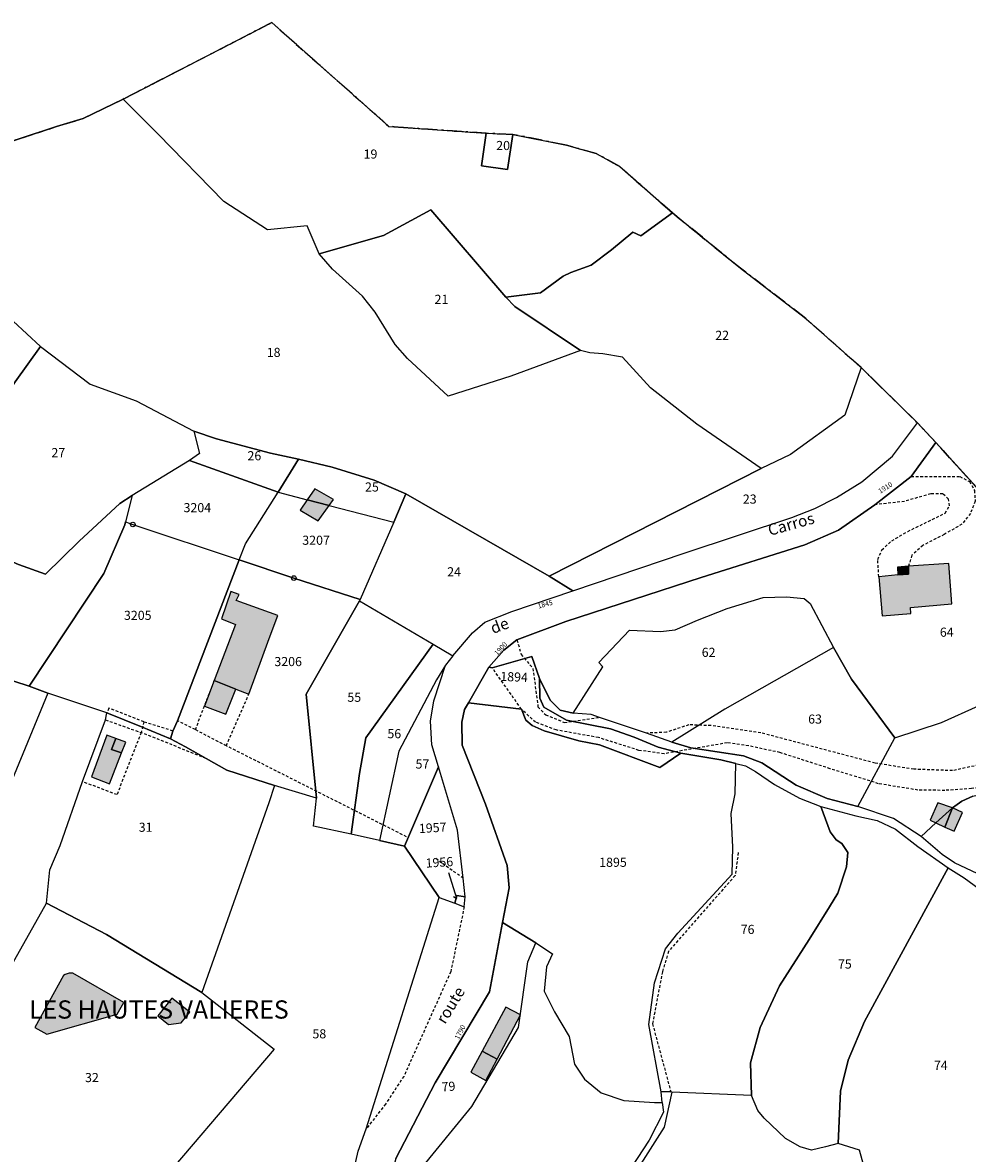
# Model space of a CAD drawing. Units: metres. Extents: x 1032396 to 1038363, y 6303134 to 6307818.
# Drawn here: x 1036167 to 1036374, y 6305998 to 6306247 of the extents above; entities that cross this region are included whole.
import ezdxf
from ezdxf.enums import TextEntityAlignment as Align

# ---------------------------------------------------------------- set-up
doc = ezdxf.new("R2010")
doc.units = ezdxf.units.M
for name, pattern in [('TOPO1', [1, 0.6, -0.4]), ('TOPO2', [2.4, 2, -0.4]), ('TOPO5', [5.4, 3, -1, 0.4, -1])]:
    doc.linetypes.add(name, pattern=pattern)
doc.layers.get('0').update_dxf_attribs({"color": 255, "linetype": 'CONTINUOUS'})
for name, color, linetype in [('ig_cad_bati_dur', 152, 'CONTINUOUS'), ('ig_cad_bati_dur_hach', 24, 'CONTINUOUS'), ('ig_cad_bati_leger', 215, 'CONTINUOUS'), ('ig_cad_bati_leger_hach', 243, 'CONTINUOUS'), ('ig_cad_borne', 230, 'CONTINUOUS'), ('ig_cad_detail_lineaire', 252, 'TOPO1'), ('ig_cad_fleche_de_rattachement', 3, 'CONTINUOUS'), ('ig_cad_hydro', 140, 'CONTINUOUS'), ('ig_cad_lieudit', 7, 'ByLayer'), ('ig_cad_lieudit_texte', 210, 'CONTINUOUS'), ('ig_cad_limcom', 1, 'TOPO5'), ('ig_cad_nom_voie', 8, 'CONTINUOUS'), ('ig_cad_numero_voie', 40, 'CONTINUOUS'), ('ig_cad_parcel', 3, 'CONTINUOUS'), ('ig_cad_parcel_num', 3, 'CONTINUOUS'), ('ig_cad_section', 20, 'TOPO2')]:
    doc.layers.add(name, color=color, linetype=linetype)
doc.styles.add('Times New Roman', font='times.ttf')

# ---------------------------------------------------------------- blocks, each defined once
blk = doc.blocks.new('BORNE')
at = {"linetype": 'Continuous'}
blk.add_circle((0, 0), 0.5, dxfattribs=at)

msp = doc.modelspace()

# ---------------------------------------------------------------- hatches: boundary and pattern name
at = {"layer": 'ig_cad_bati_dur_hach'}
for points in [[(1036233.9, 6306140.72), (1036234.84, 6306142.04), (1036230.74, 6306144.38), (1036229.08, 6306141.96)], [(1036229.08, 6306141.96), (1036227.51, 6306139.68), (1036231.48, 6306137.33), (1036233.9, 6306140.72)], [(1036361.08, 6306127.4), (1036361.06, 6306125.66), (1036358.73, 6306125.49), (1036354.56, 6306125.05), (1036355.27, 6306116.52), (1036361.63, 6306117.02), (1036361.51, 6306118.31), (1036370.61, 6306119.13), (1036369.95, 6306128)], [(1036220.74, 6306111.49), (1036222.58, 6306116.56), (1036213.47, 6306119.83), (1036214.09, 6306121.18), (1036212.31, 6306121.81), (1036210.26, 6306115.8), (1036213.34, 6306114.56), (1036208.67, 6306102.26), (1036213.41, 6306100.38), (1036216.23, 6306099.26)], [(1036188.32, 6306086.44), (1036186.1, 6306087.15), (1036187.04, 6306089.57), (1036185.06, 6306090.28), (1036181.7, 6306081.15), (1036185.68, 6306079.61)], [(1036367.05, 6306071.07), (1036370.76, 6306074.36), (1036367.52, 6306075.46), (1036365.85, 6306071.67)], [(1036370.76, 6306074.36), (1036367.05, 6306071.07), (1036369.07, 6306070.08)], [(1036187.31, 6306029.02), (1036188.81, 6306031.63), (1036177.62, 6306038.07), (1036177.19, 6306038.07), (1036176.81, 6306038.04), (1036176.33, 6306037.93), (1036175.91, 6306037.76), (1036175.52, 6306037.54), (1036169.26, 6306026.14), (1036171.88, 6306024.7)], [(1036203.26, 6306029.52), (1036199.32, 6306032.6), (1036196.24, 6306028.66), (1036198.6, 6306026.81), (1036201.41, 6306027.16)], [(1036275.89, 6306028.9), (1036272.7, 6306030.61), (1036267.5, 6306020.93), (1036270.78, 6306019.17)]]:
    msp.add_hatch(color=256, dxfattribs=at).paths.add_polyline_path(points)
at = {"layer": 'ig_cad_bati_leger_hach'}
for points in [[(1036361.08, 6306127.4), (1036358.66, 6306127.19), (1036358.73, 6306125.49), (1036361.06, 6306125.66)], [(1036213.41, 6306100.38), (1036208.67, 6306102.26), (1036206.55, 6306096.65), (1036211.23, 6306094.89)], [(1036187.04, 6306089.57), (1036186.1, 6306087.15), (1036188.32, 6306086.44), (1036189.25, 6306088.79)], [(1036370.76, 6306074.36), (1036369.07, 6306070.08), (1036371.1, 6306069.2), (1036372.97, 6306073.32)], [(1036270.78, 6306019.17), (1036267.5, 6306020.93), (1036265.01, 6306016.29), (1036268.29, 6306014.53)]]:
    msp.add_hatch(color=256, dxfattribs=at).paths.add_polyline_path(points)

# ---------------------------------------------------------------- linework, layer by layer
at = {"layer": 'ig_cad_bati_dur'}
for points in [[(1036233.9, 6306140.72), (1036234.84, 6306142.04), (1036230.74, 6306144.38), (1036229.08, 6306141.96)], [(1036229.08, 6306141.96), (1036227.51, 6306139.68), (1036231.48, 6306137.33), (1036233.9, 6306140.72)], [(1036361.08, 6306127.4), (1036361.06, 6306125.66), (1036358.73, 6306125.49), (1036354.56, 6306125.05), (1036355.27, 6306116.52), (1036361.63, 6306117.02), (1036361.51, 6306118.31), (1036370.61, 6306119.13), (1036369.95, 6306128)], [(1036220.74, 6306111.49), (1036222.58, 6306116.56), (1036213.47, 6306119.83), (1036214.09, 6306121.18), (1036212.31, 6306121.81), (1036210.26, 6306115.8), (1036213.34, 6306114.56), (1036208.67, 6306102.26), (1036213.41, 6306100.38), (1036216.23, 6306099.26)], [(1036188.32, 6306086.44), (1036186.1, 6306087.15), (1036187.04, 6306089.57), (1036185.06, 6306090.28), (1036181.7, 6306081.15), (1036185.68, 6306079.61)], [(1036367.05, 6306071.07), (1036370.76, 6306074.36), (1036367.52, 6306075.46), (1036365.85, 6306071.67)], [(1036370.76, 6306074.36), (1036367.05, 6306071.07), (1036369.07, 6306070.08)], [(1036187.31, 6306029.02), (1036188.81, 6306031.63), (1036177.62, 6306038.07), (1036177.19, 6306038.07), (1036176.81, 6306038.04), (1036176.33, 6306037.93), (1036175.91, 6306037.76), (1036175.52, 6306037.54), (1036169.26, 6306026.14), (1036171.88, 6306024.7)], [(1036203.26, 6306029.52), (1036199.32, 6306032.6), (1036196.24, 6306028.66), (1036198.6, 6306026.81), (1036201.41, 6306027.16)], [(1036275.89, 6306028.9), (1036272.7, 6306030.61), (1036267.5, 6306020.93), (1036270.78, 6306019.17)]]:
    msp.add_lwpolyline(points, close=True, dxfattribs=at)
at = {"layer": 'ig_cad_bati_leger'}
for points in [[(1036361.08, 6306127.4), (1036358.66, 6306127.19), (1036358.73, 6306125.49), (1036361.06, 6306125.66)], [(1036213.41, 6306100.38), (1036208.67, 6306102.26), (1036206.55, 6306096.65), (1036211.23, 6306094.89)], [(1036187.04, 6306089.57), (1036186.1, 6306087.15), (1036188.32, 6306086.44), (1036189.25, 6306088.79)], [(1036370.76, 6306074.36), (1036369.07, 6306070.08), (1036371.1, 6306069.2), (1036372.97, 6306073.32)], [(1036270.78, 6306019.17), (1036267.5, 6306020.93), (1036265.01, 6306016.29), (1036268.29, 6306014.53)]]:
    msp.add_lwpolyline(points, close=True, dxfattribs=at)
at = {"layer": 'ig_cad_detail_lineaire'}
for points in [[(1036361.67, 6306147.06), (1036372.35, 6306147.09), (1036374.48, 6306145.95), (1036375.57, 6306144.01), (1036375.72, 6306141.65), (1036374.7, 6306138.95), (1036372.82, 6306136.62), (1036368.9, 6306134.36), (1036364.24, 6306131.95), (1036361.83, 6306129.82), (1036361.08, 6306127.4)], [(1036354.56, 6306125.05), (1036354.33, 6306128.89), (1036355.24, 6306130.95), (1036357.4, 6306132.97), (1036360.92, 6306135.03), (1036369.13, 6306139.04), (1036370.09, 6306140.65), (1036369.87, 6306142.13), (1036368.65, 6306143.27), (1036365.96, 6306143.26), (1036360.2, 6306141.61), (1036353.68, 6306140.87)], [(1036275.12, 6306111.2), (1036276.04, 6306108.02), (1036278.61, 6306104.95), (1036279.73, 6306096.52), (1036281.42, 6306094.78), (1036285.53, 6306093.09), (1036293.27, 6306094.21)], [(1036401.48, 6306076.41), (1036384.46, 6306080.25), (1036381.32, 6306079.56), (1036374.92, 6306078.56), (1036369.06, 6306078.17), (1036363.16, 6306078.24), (1036354.48, 6306079.65), (1036343.9, 6306082.93), (1036332.86, 6306086.48), (1036325.99, 6306087.95), (1036321.28, 6306088.62), (1036307.43, 6306086.22), (1036301.88, 6306086.96), (1036293.02, 6306089.77), (1036283.75, 6306091.43), (1036279.21, 6306093.13), (1036276.12, 6306095.98), (1036269.7, 6306105.08)], [(1036204.51, 6306091.51), (1036208.67, 6306102.26)], [(1036211.3, 6306088.01), (1036216.23, 6306099.26)], [(1036199.59, 6306091.21), (1036193.21, 6306093.21), (1036185.52, 6306096.21), (1036185.05, 6306095.23)], [(1036193.21, 6306093.21), (1036192.6, 6306090.87), (1036187.3, 6306077.24), (1036179.73, 6306080.09)], [(1036184.77, 6306093.65), (1036192.6, 6306090.87)], [(1036204.51, 6306091.51), (1036200.56, 6306093.46)], [(1036206.87, 6306085.18), (1036192.6, 6306090.87)], [(1036204.51, 6306091.51), (1036210.97, 6306088.17)], [(1036421.53, 6306075.58), (1036421.27, 6306074.94), (1036419.45, 6306075.47), (1036420.34, 6306080.37), (1036417.33, 6306081.92), (1036414.95, 6306079.48), (1036411.8, 6306078.94), (1036404.18, 6306080.06), (1036389.21, 6306083.43), (1036381.55, 6306084.32), (1036377.46, 6306083.94), (1036370.75, 6306082.52), (1036362.23, 6306082.82), (1036353.73, 6306084.16), (1036328.66, 6306090.82), (1036317.72, 6306092.39), (1036312.82, 6306092.56), (1036307.93, 6306090.92), (1036303.57, 6306090.74)], [(1036210.97, 6306088.17), (1036251.28, 6306067.83)], [(1036263.34, 6306058.89), (1036258.6, 6306062.23), (1036257.15, 6306063.34)], [(1036323.72, 6306064.51), (1036323, 6306059.47), (1036308.38, 6306042.84), (1036307.04, 6306038.38), (1036304.89, 6306026.92), (1036308.89, 6306011.97)], [(1036263.53, 6306052.61), (1036260.58, 6306038.35), (1036258.49, 6306033.73), (1036250.27, 6306015.4), (1036246.28, 6306009.33), (1036242.03, 6306003.91)]]:
    msp.add_lwpolyline(points, dxfattribs=at)
at = {"layer": 'ig_cad_fleche_de_rattachement'}
msp.add_lwpolyline([(1036261.16, 6306054.86), (1036261.91, 6306054.47), (1036260.15, 6306060.06)], dxfattribs=at)
at = {"layer": 'ig_cad_hydro'}
msp.add_lwpolyline([(1036378.76, 6306058.72), (1036371.21, 6306062.26), (1036368.47, 6306064.09), (1036363.83, 6306068.02), (1036357.8, 6306072.04), (1036349.96, 6306074.65), (1036343.2, 6306076.42), (1036336.39, 6306079.32), (1036328.88, 6306084.25), (1036324.89, 6306085.78), (1036313.27, 6306087.53), (1036309.12, 6306088.78), (1036303.57, 6306090.74), (1036293.27, 6306094.21), (1036291.41, 6306094.86), (1036287.43, 6306095.13), (1036284.61, 6306095.8), (1036282.44, 6306097.96), (1036280.05, 6306102.73), (1036280.12, 6306098.42), (1036281.02, 6306096.44), (1036286.02, 6306093.61), (1036295.62, 6306091.67), (1036300.82, 6306089.86), (1036306.14, 6306087.66), (1036311.13, 6306086.36), (1036319.91, 6306084.87), (1036323.15, 6306084.1), (1036325.31, 6306083.57), (1036327.52, 6306082.29), (1036331.65, 6306079.45), (1036337.12, 6306076.5), (1036341.82, 6306074.66), (1036349.53, 6306072.56), (1036354.2, 6306071.54), (1036358.22, 6306069.69), (1036363.16, 6306065.83), (1036369.81, 6306061.18), (1036373.31, 6306059), (1036377.73, 6306055.76)], dxfattribs=at)
at = {"layer": 'ig_cad_lieudit'}
for points in [[(1036156.44, 6306218.13), (1036174.03, 6306223.87), (1036179.9, 6306225.69), (1036188.66, 6306229.9), (1036221.27, 6306246.7), (1036247, 6306223.93), (1036268.34, 6306222.41), (1036274.23, 6306222.17), (1036285.96, 6306219.82), (1036292.5, 6306217.99), (1036297.72, 6306215.09), (1036309.26, 6306204.92), (1036324.2, 6306192.77), (1036338.21, 6306182.04), (1036350.66, 6306171.01), (1036363.04, 6306158.86), (1036367.08, 6306154.54), (1036361.67, 6306147.06), (1036353.68, 6306140.87), (1036345.72, 6306135.32), (1036338.32, 6306132.11), (1036315.57, 6306124.94), (1036285.88, 6306115.23), (1036275.12, 6306111.2), (1036272.23, 6306108.96), (1036268.97, 6306105.19), (1036264.51, 6306097.37), (1036263.63, 6306095.95), (1036262.98, 6306093.14), (1036263.12, 6306088.11), (1036268.19, 6306075.13), (1036272.97, 6306061.69), (1036273.43, 6306056.78), (1036271.97, 6306049.16), (1036269.12, 6306033.96), (1036257.16, 6306013.95), (1036248.5, 6305997.35)], [(1036248.5, 6305997.35), (1036257.16, 6306013.95), (1036269.12, 6306033.96), (1036271.97, 6306049.16), (1036273.43, 6306056.78), (1036272.97, 6306061.69), (1036268.19, 6306075.13), (1036263.12, 6306088.11), (1036262.98, 6306093.14), (1036263.63, 6306095.95), (1036264.51, 6306097.37), (1036268.97, 6306105.19), (1036272.23, 6306108.96), (1036275.12, 6306111.2), (1036285.88, 6306115.23), (1036315.57, 6306124.94), (1036338.32, 6306132.11), (1036345.72, 6306135.32), (1036353.68, 6306140.87), (1036361.67, 6306147.06), (1036367.08, 6306154.54), (1036377.44, 6306143.1)]]:
    msp.add_lwpolyline(points, dxfattribs=at)
at = {"layer": 'ig_cad_limcom'}
msp.add_lwpolyline([(1036377.44, 6306143.1), (1036367.08, 6306154.54), (1036363.04, 6306158.86), (1036350.66, 6306171.01), (1036338.21, 6306182.04), (1036324.2, 6306192.77), (1036309.26, 6306204.92), (1036297.72, 6306215.09), (1036292.5, 6306217.99), (1036285.96, 6306219.82), (1036274.23, 6306222.17), (1036268.34, 6306222.41), (1036247, 6306223.93), (1036221.27, 6306246.7), (1036188.66, 6306229.9), (1036179.9, 6306225.69), (1036174.03, 6306223.87), (1036156.44, 6306218.13)], dxfattribs=at)
msp.add_lwpolyline([(1036377.44, 6306143.1), (1036367.08, 6306154.54), (1036363.04, 6306158.86), (1036350.66, 6306171.01), (1036338.21, 6306182.04), (1036324.2, 6306192.77), (1036309.26, 6306204.92), (1036297.72, 6306215.09), (1036292.5, 6306217.99), (1036285.96, 6306219.82), (1036274.23, 6306222.17), (1036268.34, 6306222.41), (1036247, 6306223.93), (1036221.27, 6306246.7), (1036188.66, 6306229.9), (1036179.9, 6306225.69), (1036174.03, 6306223.87), (1036156.44, 6306218.13)], dxfattribs=at)
msp.add_lwpolyline([(1036377.44, 6306143.1), (1036367.08, 6306154.54), (1036363.04, 6306158.86), (1036350.66, 6306171.01), (1036338.21, 6306182.04), (1036324.2, 6306192.77), (1036309.26, 6306204.92), (1036297.72, 6306215.09), (1036292.5, 6306217.99), (1036285.96, 6306219.82), (1036274.23, 6306222.17), (1036268.34, 6306222.41), (1036247, 6306223.93), (1036221.27, 6306246.7), (1036188.66, 6306229.9), (1036179.9, 6306225.69), (1036174.03, 6306223.87), (1036156.44, 6306218.13)], dxfattribs=at)
msp.add_lwpolyline([(1036377.44, 6306143.1), (1036367.08, 6306154.54), (1036363.04, 6306158.86), (1036350.66, 6306171.01), (1036338.21, 6306182.04), (1036324.2, 6306192.77), (1036309.26, 6306204.92), (1036297.72, 6306215.09), (1036292.5, 6306217.99), (1036285.96, 6306219.82), (1036274.23, 6306222.17), (1036268.34, 6306222.41), (1036247, 6306223.93), (1036221.27, 6306246.7), (1036188.66, 6306229.9), (1036179.9, 6306225.69), (1036174.03, 6306223.87), (1036156.44, 6306218.13)], dxfattribs=at)
msp.add_lwpolyline([(1036377.44, 6306143.1), (1036367.08, 6306154.54), (1036363.04, 6306158.86), (1036350.66, 6306171.01), (1036338.21, 6306182.04), (1036324.2, 6306192.77), (1036309.26, 6306204.92), (1036297.72, 6306215.09), (1036292.5, 6306217.99), (1036285.96, 6306219.82), (1036274.23, 6306222.17), (1036268.34, 6306222.41), (1036247, 6306223.93), (1036221.27, 6306246.7), (1036188.66, 6306229.9), (1036179.9, 6306225.69), (1036174.03, 6306223.87), (1036156.44, 6306218.13)], dxfattribs=at)
msp.add_lwpolyline([(1036377.44, 6306143.1), (1036367.08, 6306154.54), (1036363.04, 6306158.86), (1036350.66, 6306171.01), (1036338.21, 6306182.04), (1036324.2, 6306192.77), (1036309.26, 6306204.92), (1036297.72, 6306215.09), (1036292.5, 6306217.99), (1036285.96, 6306219.82), (1036274.23, 6306222.17), (1036268.34, 6306222.41), (1036247, 6306223.93), (1036221.27, 6306246.7), (1036188.66, 6306229.9), (1036179.9, 6306225.69), (1036174.03, 6306223.87), (1036156.44, 6306218.13)], dxfattribs=at)
msp.add_lwpolyline([(1036377.44, 6306143.1), (1036367.08, 6306154.54), (1036363.04, 6306158.86), (1036350.66, 6306171.01), (1036338.21, 6306182.04), (1036324.2, 6306192.77), (1036309.26, 6306204.92), (1036297.72, 6306215.09), (1036292.5, 6306217.99), (1036285.96, 6306219.82), (1036274.23, 6306222.17), (1036268.34, 6306222.41), (1036247, 6306223.93), (1036221.27, 6306246.7), (1036188.66, 6306229.9), (1036179.9, 6306225.69), (1036174.03, 6306223.87), (1036156.44, 6306218.13)], dxfattribs=at)
msp.add_lwpolyline([(1036377.44, 6306143.1), (1036367.08, 6306154.54), (1036363.04, 6306158.86), (1036350.66, 6306171.01), (1036338.21, 6306182.04), (1036324.2, 6306192.77), (1036309.26, 6306204.92), (1036297.72, 6306215.09), (1036292.5, 6306217.99), (1036285.96, 6306219.82), (1036274.23, 6306222.17), (1036268.34, 6306222.41), (1036247, 6306223.93), (1036221.27, 6306246.7), (1036188.66, 6306229.9), (1036179.9, 6306225.69), (1036174.03, 6306223.87), (1036156.44, 6306218.13)], dxfattribs=at)
msp.add_lwpolyline([(1036377.44, 6306143.1), (1036367.08, 6306154.54), (1036363.04, 6306158.86), (1036350.66, 6306171.01), (1036338.21, 6306182.04), (1036324.2, 6306192.77), (1036309.26, 6306204.92), (1036297.72, 6306215.09), (1036292.5, 6306217.99), (1036285.96, 6306219.82), (1036274.23, 6306222.17), (1036268.34, 6306222.41), (1036247, 6306223.93), (1036221.27, 6306246.7), (1036188.66, 6306229.9), (1036179.9, 6306225.69), (1036174.03, 6306223.87), (1036156.44, 6306218.13)], dxfattribs=at)
msp.add_lwpolyline([(1036377.44, 6306143.1), (1036367.08, 6306154.54), (1036363.04, 6306158.86), (1036350.66, 6306171.01), (1036338.21, 6306182.04), (1036324.2, 6306192.77), (1036309.26, 6306204.92), (1036297.72, 6306215.09), (1036292.5, 6306217.99), (1036285.96, 6306219.82), (1036274.23, 6306222.17), (1036268.34, 6306222.41), (1036247, 6306223.93), (1036221.27, 6306246.7), (1036188.66, 6306229.9), (1036179.9, 6306225.69), (1036174.03, 6306223.87), (1036156.44, 6306218.13)], dxfattribs=at)
msp.add_lwpolyline([(1036377.44, 6306143.1), (1036367.08, 6306154.54), (1036363.04, 6306158.86), (1036350.66, 6306171.01), (1036338.21, 6306182.04), (1036324.2, 6306192.77), (1036309.26, 6306204.92), (1036297.72, 6306215.09), (1036292.5, 6306217.99), (1036285.96, 6306219.82), (1036274.23, 6306222.17), (1036268.34, 6306222.41), (1036247, 6306223.93), (1036221.27, 6306246.7), (1036188.66, 6306229.9), (1036179.9, 6306225.69), (1036174.03, 6306223.87), (1036156.44, 6306218.13)], dxfattribs=at)
msp.add_lwpolyline([(1036377.44, 6306143.1), (1036367.08, 6306154.54), (1036363.04, 6306158.86), (1036350.66, 6306171.01), (1036338.21, 6306182.04), (1036324.2, 6306192.77), (1036309.26, 6306204.92), (1036297.72, 6306215.09), (1036292.5, 6306217.99), (1036285.96, 6306219.82), (1036274.23, 6306222.17), (1036268.34, 6306222.41), (1036247, 6306223.93), (1036221.27, 6306246.7), (1036188.66, 6306229.9), (1036179.9, 6306225.69), (1036174.03, 6306223.87), (1036156.44, 6306218.13)], dxfattribs=at)
msp.add_lwpolyline([(1036377.44, 6306143.1), (1036367.08, 6306154.54), (1036363.04, 6306158.86), (1036350.66, 6306171.01), (1036338.21, 6306182.04), (1036324.2, 6306192.77), (1036309.26, 6306204.92), (1036297.72, 6306215.09), (1036292.5, 6306217.99), (1036285.96, 6306219.82), (1036274.23, 6306222.17), (1036268.34, 6306222.41), (1036247, 6306223.93), (1036221.27, 6306246.7), (1036188.66, 6306229.9), (1036179.9, 6306225.69), (1036174.03, 6306223.87), (1036156.44, 6306218.13)], dxfattribs=at)
msp.add_lwpolyline([(1036377.44, 6306143.1), (1036367.08, 6306154.54), (1036363.04, 6306158.86), (1036350.66, 6306171.01), (1036338.21, 6306182.04), (1036324.2, 6306192.77), (1036309.26, 6306204.92), (1036297.72, 6306215.09), (1036292.5, 6306217.99), (1036285.96, 6306219.82), (1036274.23, 6306222.17), (1036268.34, 6306222.41), (1036247, 6306223.93), (1036221.27, 6306246.7), (1036188.66, 6306229.9), (1036179.9, 6306225.69), (1036174.03, 6306223.87), (1036156.44, 6306218.13)], dxfattribs=at)
msp.add_lwpolyline([(1036377.44, 6306143.1), (1036367.08, 6306154.54), (1036363.04, 6306158.86), (1036350.66, 6306171.01), (1036338.21, 6306182.04), (1036324.2, 6306192.77), (1036309.26, 6306204.92), (1036297.72, 6306215.09), (1036292.5, 6306217.99), (1036285.96, 6306219.82), (1036274.23, 6306222.17), (1036268.34, 6306222.41), (1036247, 6306223.93), (1036221.27, 6306246.7), (1036188.66, 6306229.9), (1036179.9, 6306225.69), (1036174.03, 6306223.87), (1036156.44, 6306218.13)], dxfattribs=at)
msp.add_lwpolyline([(1036377.44, 6306143.1), (1036367.08, 6306154.54), (1036363.04, 6306158.86), (1036350.66, 6306171.01), (1036338.21, 6306182.04), (1036324.2, 6306192.77), (1036309.26, 6306204.92), (1036297.72, 6306215.09), (1036292.5, 6306217.99), (1036285.96, 6306219.82), (1036274.23, 6306222.17), (1036268.34, 6306222.41), (1036247, 6306223.93), (1036221.27, 6306246.7), (1036188.66, 6306229.9), (1036179.9, 6306225.69), (1036174.03, 6306223.87), (1036156.44, 6306218.13)], dxfattribs=at)
msp.add_lwpolyline([(1036377.44, 6306143.1), (1036367.08, 6306154.54), (1036363.04, 6306158.86), (1036350.66, 6306171.01), (1036338.21, 6306182.04), (1036324.2, 6306192.77), (1036309.26, 6306204.92), (1036297.72, 6306215.09), (1036292.5, 6306217.99), (1036285.96, 6306219.82), (1036274.23, 6306222.17), (1036268.34, 6306222.41), (1036247, 6306223.93), (1036221.27, 6306246.7), (1036188.66, 6306229.9), (1036179.9, 6306225.69), (1036174.03, 6306223.87), (1036156.44, 6306218.13)], dxfattribs=at)
at = {"layer": 'ig_cad_parcel'}
for points in [[(1036231.69, 6306195.97), (1036229.04, 6306202.08), (1036220.37, 6306201.18), (1036210.78, 6306207.46), (1036196.37, 6306222.22), (1036188.66, 6306229.9), (1036221.27, 6306246.7), (1036247, 6306223.93), (1036268.34, 6306222.41), (1036267.33, 6306215.29), (1036273.02, 6306214.49), (1036274.23, 6306222.17), (1036285.96, 6306219.82), (1036292.5, 6306217.99), (1036297.72, 6306215.09), (1036309.26, 6306204.92), (1036302.28, 6306199.91), (1036300.55, 6306200.72), (1036295.89, 6306196.85), (1036291.4, 6306193.48), (1036286.93, 6306191.86), (1036285.26, 6306191.08), (1036280.29, 6306187.42), (1036272.68, 6306186.43), (1036256.21, 6306205.57), (1036245.82, 6306199.98)], [(1036274.23, 6306222.17), (1036273.02, 6306214.49), (1036267.33, 6306215.29), (1036268.34, 6306222.41)], [(1036289.1, 6306174.71), (1036273.78, 6306169.13), (1036259.98, 6306164.67), (1036251.12, 6306173.01), (1036248.34, 6306176.06), (1036243.96, 6306183.15), (1036241.21, 6306186.67), (1036234.61, 6306192.61), (1036231.69, 6306195.97), (1036245.82, 6306199.98), (1036256.21, 6306205.57), (1036272.68, 6306186.43), (1036274.68, 6306184.4)], [(1036328.71, 6306148.86), (1036314.6, 6306158.57), (1036304.46, 6306166.53), (1036298.32, 6306173.26), (1036293.96, 6306174.03), (1036291.11, 6306174.25), (1036289.1, 6306174.71), (1036274.68, 6306184.4), (1036272.68, 6306186.43), (1036280.29, 6306187.42), (1036285.26, 6306191.08), (1036286.93, 6306191.86), (1036291.4, 6306193.48), (1036295.89, 6306196.85), (1036300.55, 6306200.72), (1036302.28, 6306199.91), (1036309.26, 6306204.92), (1036324.2, 6306192.77), (1036338.21, 6306182.04), (1036350.66, 6306171.01), (1036347.13, 6306160.53), (1036335.2, 6306151.91)], [(1036147.21, 6306195.86), (1036164.5, 6306181.15), (1036170.49, 6306175.61), (1036164.94, 6306167.84), (1036156.2, 6306155.04), (1036137.7, 6306133.99), (1036119.66, 6306135.85), (1036107.35, 6306140.19), (1036099, 6306145.84), (1036104.18, 6306160.41), (1036105.49, 6306166.91), (1036108.68, 6306166.33), (1036111.1, 6306169.72), (1036125.43, 6306183.98), (1036133.3, 6306191.71), (1036140.82, 6306191.98), (1036146.75, 6306195.75)], [(1036204.16, 6306157), (1036205.42, 6306152.12), (1036203.24, 6306150.56), (1036190.63, 6306142.88), (1036187.96, 6306141.14), (1036178.97, 6306132.87), (1036171.61, 6306125.66), (1036165.64, 6306127.76), (1036158.71, 6306130.74), (1036150.87, 6306132.17), (1036137.7, 6306133.99), (1036156.2, 6306155.04), (1036164.94, 6306167.84), (1036170.49, 6306175.61), (1036181.38, 6306167.33), (1036191.53, 6306163.66)], [(1036328.71, 6306148.86), (1036282.19, 6306125.16), (1036287.35, 6306122), (1036311.81, 6306130.27), (1036335.5, 6306138.09), (1036340.52, 6306140.05), (1036345.24, 6306142.46), (1036350.8, 6306145.89), (1036357.56, 6306151.57), (1036363.04, 6306158.86), (1036350.66, 6306171.01), (1036347.13, 6306160.53), (1036335.2, 6306151.91)], [(1036227.17, 6306150.87), (1036220.99, 6306152.21), (1036209.15, 6306155.36), (1036204.16, 6306157), (1036205.42, 6306152.12), (1036203.24, 6306150.56), (1036222.67, 6306143.6)], [(1036190.63, 6306142.88), (1036189.17, 6306137.13), (1036190.79, 6306136.53), (1036214.14, 6306128.77), (1036215.48, 6306132.26), (1036222.67, 6306143.6), (1036203.24, 6306150.56)], [(1036250.75, 6306143.29), (1036243.73, 6306146.29), (1036234.54, 6306149.11), (1036227.17, 6306150.87), (1036222.67, 6306143.6), (1036229.08, 6306141.96), (1036233.9, 6306140.72), (1036248.1, 6306137.08)], [(1036168.03, 6306101.08), (1036158.08, 6306104.26), (1036149.29, 6306106.24), (1036136.82, 6306109.28), (1036150.87, 6306132.17), (1036158.71, 6306130.74), (1036165.64, 6306127.76), (1036171.61, 6306125.66), (1036178.97, 6306132.87), (1036187.96, 6306141.14), (1036190.63, 6306142.88), (1036189.17, 6306137.13), (1036189, 6306136.45), (1036184.44, 6306125.75)], [(1036214.14, 6306128.77), (1036215.48, 6306132.26), (1036222.67, 6306143.6), (1036229.08, 6306141.96), (1036233.9, 6306140.72), (1036248.1, 6306137.08), (1036240.69, 6306120.1), (1036226.13, 6306124.78)], [(1036282.19, 6306125.16), (1036250.75, 6306143.29), (1036248.1, 6306137.08), (1036240.69, 6306120.1), (1036240.56, 6306119.81), (1036256.71, 6306110.26), (1036261.03, 6306107.73), (1036265.34, 6306112.79), (1036268.06, 6306115.08), (1036273.97, 6306117.45), (1036287.35, 6306122)], [(1036199.04, 6306089.47), (1036192.65, 6306092.15), (1036185.05, 6306095.23), (1036172.13, 6306099.49), (1036168.03, 6306101.08), (1036184.44, 6306125.75), (1036189, 6306136.45), (1036189.17, 6306137.13), (1036190.79, 6306136.53), (1036214.14, 6306128.77), (1036200.56, 6306093.46), (1036199.59, 6306091.21)], [(1036231.14, 6306076.48), (1036221.86, 6306079.27), (1036211.4, 6306082.64), (1036202.33, 6306087.73), (1036199.04, 6306089.47), (1036199.59, 6306091.21), (1036200.56, 6306093.46), (1036214.14, 6306128.77), (1036226.13, 6306124.78), (1036240.69, 6306120.1), (1036240.56, 6306119.81), (1036228.83, 6306099.32)], [(1036287.43, 6306095.13), (1036293.99, 6306105.3), (1036293.1, 6306106.27), (1036299.85, 6306113.35), (1036306.62, 6306113.04), (1036309.86, 6306113.45), (1036314.73, 6306115.53), (1036321.24, 6306118.08), (1036329.18, 6306120.5), (1036334.29, 6306120.64), (1036338.16, 6306120.33), (1036339.48, 6306119.19), (1036344.6, 6306109.56), (1036320.78, 6306096), (1036309.12, 6306088.78), (1036303.57, 6306090.74), (1036293.27, 6306094.21), (1036291.41, 6306094.86)], [(1036238.71, 6306068.58), (1036230.45, 6306070.33), (1036231.14, 6306076.48), (1036228.83, 6306099.32), (1036240.56, 6306119.81), (1036256.71, 6306110.26), (1036241.94, 6306089.68), (1036240.57, 6306081.91)], [(1036244.94, 6306067.19), (1036238.71, 6306068.58), (1036240.57, 6306081.91), (1036241.94, 6306089.68), (1036256.71, 6306110.26), (1036261.03, 6306107.73), (1036259.4, 6306105.65), (1036257.42, 6306102.47), (1036249.21, 6306086.77)], [(1036358.1, 6306089.68), (1036348.54, 6306102.61), (1036344.6, 6306109.56), (1036320.78, 6306096), (1036309.12, 6306088.78), (1036313.27, 6306087.53), (1036324.89, 6306085.78), (1036328.88, 6306084.25), (1036336.39, 6306079.32), (1036343.2, 6306076.42), (1036349.96, 6306074.65)], [(1036244.94, 6306067.19), (1036250.46, 6306065.91), (1036257.88, 6306083.32), (1036256.42, 6306088.21), (1036256.1, 6306093.37), (1036256.85, 6306097.85), (1036259.4, 6306105.65), (1036257.42, 6306102.47), (1036249.21, 6306086.77)], [(1036280.05, 6306102.73), (1036278.39, 6306107.56), (1036269.7, 6306105.08), (1036268.97, 6306105.19), (1036264.51, 6306097.37), (1036276.12, 6306095.98), (1036277.09, 6306093.61), (1036278.46, 6306092.44), (1036281.11, 6306091.27), (1036288.69, 6306089.02), (1036293.21, 6306088.17), (1036306.5, 6306083.23), (1036311.13, 6306086.36), (1036306.14, 6306087.66), (1036300.82, 6306089.86), (1036295.62, 6306091.67), (1036286.02, 6306093.61), (1036281.02, 6306096.44), (1036280.12, 6306098.42)], [(1036172.13, 6306099.49), (1036160.16, 6306070.75), (1036162.56, 6306069.01), (1036159.13, 6306062.84), (1036158.45, 6306062.02), (1036152.66, 6306064.48), (1036140.77, 6306070.46), (1036158.08, 6306104.26), (1036168.03, 6306101.08)], [(1036152.48, 6306009.21), (1036157.42, 6306015.49), (1036162.13, 6306031.12), (1036164.22, 6306039.87), (1036171.82, 6306053.44), (1036172.53, 6306060.74), (1036174.8, 6306066.1), (1036179.73, 6306080.09), (1036184.77, 6306093.65), (1036185.05, 6306095.23), (1036172.13, 6306099.49), (1036160.16, 6306070.75), (1036162.56, 6306069.01), (1036159.13, 6306062.84), (1036158.45, 6306062.02), (1036155.28, 6306057.5), (1036154.23, 6306054.01), (1036153.3, 6306048.66), (1036147.14, 6306034.95), (1036142.3, 6306024.46), (1036136.99, 6306014.07), (1036137.73, 6306013.43), (1036145.01, 6306012.4)], [(1036271.97, 6306049.16), (1036279.26, 6306044.7), (1036282.94, 6306042.31), (1036281.6, 6306039.42), (1036281.1, 6306034.12), (1036283.38, 6306029.59), (1036286.59, 6306024.13), (1036287.78, 6306018.05), (1036289.98, 6306014.82), (1036293.59, 6306011.8), (1036298.6, 6306010.1), (1036305.33, 6306009.68), (1036306.99, 6306009.63), (1036306.81, 6306012.04), (1036304.09, 6306026.76), (1036305.29, 6306035.9), (1036307.75, 6306043.37), (1036310.41, 6306046.81), (1036322.38, 6306059.78), (1036322.54, 6306065.73), (1036322.18, 6306073.13), (1036323, 6306077.44), (1036323.15, 6306084.1), (1036319.91, 6306084.87), (1036311.13, 6306086.36), (1036306.5, 6306083.23), (1036293.21, 6306088.17), (1036288.69, 6306089.02), (1036281.11, 6306091.27), (1036278.46, 6306092.44), (1036277.09, 6306093.61), (1036276.12, 6306095.98), (1036264.51, 6306097.37), (1036263.63, 6306095.95), (1036262.98, 6306093.14), (1036263.12, 6306088.11), (1036268.19, 6306075.13), (1036272.97, 6306061.69), (1036273.43, 6306056.78)], [(1036221.86, 6306079.27), (1036220.67, 6306075.44), (1036205.92, 6306033.79), (1036184.97, 6306046.57), (1036171.82, 6306053.44), (1036172.53, 6306060.74), (1036174.8, 6306066.1), (1036179.73, 6306080.09), (1036184.77, 6306093.65), (1036185.05, 6306095.23), (1036192.65, 6306092.15), (1036199.04, 6306089.47), (1036202.33, 6306087.73), (1036211.4, 6306082.64)], [(1036250.46, 6306065.91), (1036258.05, 6306054.64), (1036261.44, 6306053.45), (1036261.89, 6306055.11), (1036263.75, 6306054.84), (1036263.34, 6306058.89), (1036262.03, 6306069.47), (1036257.88, 6306083.32)], [(1036341.82, 6306074.66), (1036343.9, 6306069.07), (1036345.21, 6306067.33), (1036346.42, 6306066.54), (1036347.79, 6306064.57), (1036347.45, 6306061.41), (1036345.59, 6306055.59), (1036343.76, 6306052.65), (1036339.3, 6306045.47), (1036332.73, 6306035.25), (1036328.48, 6306026.12), (1036326.42, 6306018.39), (1036326.62, 6306011.21), (1036309.13, 6306011.95), (1036308.65, 6306012), (1036306.81, 6306012.04), (1036304.09, 6306026.76), (1036305.29, 6306035.9), (1036307.75, 6306043.37), (1036310.41, 6306046.81), (1036322.38, 6306059.78), (1036322.54, 6306065.73), (1036322.18, 6306073.13), (1036323, 6306077.44), (1036323.15, 6306084.1), (1036325.31, 6306083.57), (1036327.52, 6306082.29), (1036331.65, 6306079.45), (1036337.12, 6306076.5)], [(1036400.23, 6306082.34), (1036389.03, 6306060.04), (1036386.15, 6306053.74), (1036378.76, 6306058.72), (1036371.21, 6306062.26), (1036368.47, 6306064.09), (1036363.83, 6306068.02), (1036367.05, 6306071.07), (1036370.76, 6306074.36), (1036372.78, 6306075.8), (1036375.2, 6306076.94), (1036378.62, 6306077.7), (1036389.44, 6306077.89), (1036389.21, 6306083.43)], [(1036172.2, 6305963.59), (1036177.7, 6305954.85), (1036193.96, 6305970.91), (1036215.73, 6305993.62), (1036217.59, 6305993.43), (1036230.64, 6305991.53), (1036238.27, 6305990.26), (1036240.24, 6305998.96), (1036242.03, 6306003.91), (1036258.05, 6306054.64), (1036250.46, 6306065.91), (1036244.94, 6306067.19), (1036238.71, 6306068.58), (1036230.45, 6306070.33), (1036231.14, 6306076.48), (1036221.86, 6306079.27), (1036220.67, 6306075.44), (1036205.92, 6306033.79), (1036221.79, 6306021.38), (1036191.75, 6305986.12)], [(1036369.81, 6306061.18), (1036351.44, 6306027.41), (1036347.82, 6306018.96), (1036346.13, 6306012.12), (1036345.61, 6306000.7), (1036342.88, 6305999.96), (1036339.79, 6305999.17), (1036337.28, 6305999.96), (1036334.08, 6306001.79), (1036329.36, 6306006.21), (1036327.98, 6306007.94), (1036326.62, 6306011.21), (1036326.42, 6306018.39), (1036328.48, 6306026.12), (1036332.73, 6306035.25), (1036339.3, 6306045.47), (1036343.76, 6306052.65), (1036345.59, 6306055.59), (1036347.45, 6306061.41), (1036347.79, 6306064.57), (1036346.42, 6306066.54), (1036345.21, 6306067.33), (1036343.9, 6306069.07), (1036341.82, 6306074.66), (1036349.53, 6306072.56), (1036354.2, 6306071.54), (1036358.22, 6306069.69), (1036363.16, 6306065.83)], [(1036205.92, 6306033.79), (1036221.79, 6306021.38), (1036191.75, 6305986.12), (1036172.2, 6305963.59), (1036142.08, 6305987.05), (1036143.55, 6305992.46), (1036147.45, 6306003.53), (1036152.48, 6306009.21), (1036157.42, 6306015.49), (1036162.13, 6306031.12), (1036164.22, 6306039.87), (1036171.82, 6306053.44), (1036184.97, 6306046.57)], [(1036261.44, 6306053.45), (1036263.53, 6306052.61), (1036263.75, 6306054.84), (1036261.89, 6306055.11)], [(1036246.35, 6305988.97), (1036248.06, 6305988.44), (1036253.79, 6305994.78), (1036265.2, 6306008.76), (1036275.49, 6306026.1), (1036277.54, 6306040.55), (1036279.26, 6306044.7), (1036271.97, 6306049.16), (1036269.12, 6306033.96), (1036257.16, 6306013.95), (1036248.5, 6305997.35)], [(1036323.18, 6305980.4), (1036328.3, 6305979.61), (1036338.81, 6305977.79), (1036347.27, 6305976.83), (1036350.02, 6305983), (1036350.82, 6305986.19), (1036351.36, 6305992.53), (1036351.26, 6305995.79), (1036350.35, 6305999.18), (1036345.61, 6306000.7), (1036342.88, 6305999.96), (1036339.79, 6305999.17), (1036337.28, 6305999.96), (1036334.08, 6306001.79), (1036329.36, 6306006.21), (1036327.98, 6306007.94), (1036326.62, 6306011.21), (1036309.13, 6306011.95), (1036307.46, 6306004.25), (1036300.27, 6305992.99)]]:
    msp.add_lwpolyline(points, close=True, dxfattribs=at)
for points in [[(1036164.5, 6306181.15), (1036170.49, 6306175.61), (1036181.38, 6306167.33), (1036191.53, 6306163.66), (1036204.16, 6306157), (1036209.15, 6306155.36), (1036220.99, 6306152.21), (1036227.17, 6306150.87), (1036234.54, 6306149.11), (1036243.73, 6306146.29), (1036250.75, 6306143.29), (1036282.19, 6306125.16), (1036328.71, 6306148.86), (1036314.6, 6306158.57), (1036304.46, 6306166.53), (1036298.32, 6306173.26), (1036293.96, 6306174.03), (1036291.11, 6306174.25), (1036289.1, 6306174.71), (1036273.78, 6306169.13), (1036259.98, 6306164.67), (1036251.12, 6306173.01), (1036248.34, 6306176.06), (1036243.96, 6306183.15), (1036241.21, 6306186.67), (1036234.61, 6306192.61), (1036231.69, 6306195.97), (1036229.04, 6306202.08), (1036220.37, 6306201.18), (1036210.78, 6306207.46), (1036196.37, 6306222.22), (1036188.66, 6306229.9), (1036179.9, 6306225.69), (1036174.03, 6306223.87), (1036156.44, 6306218.13)], [(1036377.44, 6306143.1), (1036367.08, 6306154.54), (1036361.67, 6306147.06), (1036353.68, 6306140.87), (1036345.72, 6306135.32), (1036338.32, 6306132.11), (1036315.57, 6306124.94), (1036285.88, 6306115.23), (1036275.12, 6306111.2), (1036272.23, 6306108.96), (1036268.97, 6306105.19), (1036269.7, 6306105.08), (1036278.39, 6306107.56), (1036280.05, 6306102.73), (1036282.44, 6306097.96), (1036284.61, 6306095.8), (1036287.43, 6306095.13), (1036293.99, 6306105.3), (1036293.1, 6306106.27), (1036299.85, 6306113.35), (1036306.62, 6306113.04), (1036309.86, 6306113.45), (1036314.73, 6306115.53), (1036321.24, 6306118.08), (1036329.18, 6306120.5), (1036334.29, 6306120.64), (1036338.16, 6306120.33), (1036339.48, 6306119.19), (1036344.6, 6306109.56), (1036348.54, 6306102.61), (1036358.1, 6306089.68), (1036368.34, 6306093.08), (1036376.42, 6306096.77)], [(1036375.2, 6306076.94), (1036372.78, 6306075.8), (1036370.76, 6306074.36), (1036367.05, 6306071.07), (1036363.83, 6306068.02), (1036357.8, 6306072.04), (1036349.96, 6306074.65), (1036358.1, 6306089.68), (1036368.34, 6306093.08), (1036376.42, 6306096.77)], [(1036351.26, 6305995.79), (1036350.35, 6305999.18), (1036345.61, 6306000.7), (1036346.13, 6306012.12), (1036347.82, 6306018.96), (1036351.44, 6306027.41), (1036369.81, 6306061.18), (1036373.31, 6306059), (1036377.73, 6306055.76), (1036381.24, 6306053.77), (1036385.3, 6306051.08), (1036387.51, 6306048.65), (1036388.02, 6306044.63), (1036388.03, 6306039.4), (1036391.42, 6306027.51), (1036392.75, 6306022.37), (1036394.34, 6306018.63), (1036388, 6306011.34), (1036383.27, 6306004.06), (1036377.04, 6305992.42)], [(1036253.79, 6305994.78), (1036265.2, 6306008.76), (1036275.49, 6306026.1), (1036277.54, 6306040.55), (1036279.26, 6306044.7), (1036282.94, 6306042.31), (1036281.6, 6306039.42), (1036281.1, 6306034.12), (1036283.38, 6306029.59), (1036286.59, 6306024.13), (1036287.78, 6306018.05), (1036289.98, 6306014.82), (1036293.59, 6306011.8), (1036298.6, 6306010.1), (1036305.33, 6306009.68), (1036306.99, 6306009.63), (1036307.26, 6306007.53), (1036304.13, 6306001.39), (1036299.01, 6305993.55)]]:
    msp.add_lwpolyline(points, dxfattribs=at)
at = {"layer": 'ig_cad_section'}
msp.add_lwpolyline([(1036156.44, 6306218.13), (1036174.03, 6306223.87), (1036179.9, 6306225.69), (1036188.66, 6306229.9), (1036221.27, 6306246.7), (1036247, 6306223.93), (1036268.34, 6306222.41), (1036274.23, 6306222.17), (1036285.96, 6306219.82), (1036292.5, 6306217.99), (1036297.72, 6306215.09), (1036309.26, 6306204.92), (1036324.2, 6306192.77), (1036338.21, 6306182.04), (1036350.66, 6306171.01), (1036363.04, 6306158.86), (1036367.08, 6306154.54), (1036377.44, 6306143.1)], dxfattribs=at)
msp.add_lwpolyline([(1036156.44, 6306218.13), (1036174.03, 6306223.87), (1036179.9, 6306225.69), (1036188.66, 6306229.9), (1036221.27, 6306246.7), (1036247, 6306223.93), (1036268.34, 6306222.41), (1036274.23, 6306222.17), (1036285.96, 6306219.82), (1036292.5, 6306217.99), (1036297.72, 6306215.09), (1036309.26, 6306204.92), (1036324.2, 6306192.77), (1036338.21, 6306182.04), (1036350.66, 6306171.01), (1036363.04, 6306158.86), (1036367.08, 6306154.54), (1036377.44, 6306143.1)], dxfattribs=at)
msp.add_lwpolyline([(1036156.44, 6306218.13), (1036174.03, 6306223.87), (1036179.9, 6306225.69), (1036188.66, 6306229.9), (1036221.27, 6306246.7), (1036247, 6306223.93), (1036268.34, 6306222.41), (1036274.23, 6306222.17), (1036285.96, 6306219.82), (1036292.5, 6306217.99), (1036297.72, 6306215.09), (1036309.26, 6306204.92), (1036324.2, 6306192.77), (1036338.21, 6306182.04), (1036350.66, 6306171.01), (1036363.04, 6306158.86), (1036367.08, 6306154.54), (1036377.44, 6306143.1)], dxfattribs=at)
msp.add_lwpolyline([(1036156.44, 6306218.13), (1036174.03, 6306223.87), (1036179.9, 6306225.69), (1036188.66, 6306229.9), (1036221.27, 6306246.7), (1036247, 6306223.93), (1036268.34, 6306222.41), (1036274.23, 6306222.17), (1036285.96, 6306219.82), (1036292.5, 6306217.99), (1036297.72, 6306215.09), (1036309.26, 6306204.92), (1036324.2, 6306192.77), (1036338.21, 6306182.04), (1036350.66, 6306171.01), (1036363.04, 6306158.86), (1036367.08, 6306154.54), (1036377.44, 6306143.1)], dxfattribs=at)
msp.add_lwpolyline([(1036156.44, 6306218.13), (1036174.03, 6306223.87), (1036179.9, 6306225.69), (1036188.66, 6306229.9), (1036221.27, 6306246.7), (1036247, 6306223.93), (1036268.34, 6306222.41), (1036274.23, 6306222.17), (1036285.96, 6306219.82), (1036292.5, 6306217.99), (1036297.72, 6306215.09), (1036309.26, 6306204.92), (1036324.2, 6306192.77), (1036338.21, 6306182.04), (1036350.66, 6306171.01), (1036363.04, 6306158.86), (1036367.08, 6306154.54), (1036377.44, 6306143.1)], dxfattribs=at)
msp.add_lwpolyline([(1036156.44, 6306218.13), (1036174.03, 6306223.87), (1036179.9, 6306225.69), (1036188.66, 6306229.9), (1036221.27, 6306246.7), (1036247, 6306223.93), (1036268.34, 6306222.41), (1036274.23, 6306222.17), (1036285.96, 6306219.82), (1036292.5, 6306217.99), (1036297.72, 6306215.09), (1036309.26, 6306204.92), (1036324.2, 6306192.77), (1036338.21, 6306182.04), (1036350.66, 6306171.01), (1036363.04, 6306158.86), (1036367.08, 6306154.54), (1036377.44, 6306143.1)], dxfattribs=at)

# ---------------------------------------------------------------- block references
at = {"layer": 'ig_cad_borne'}
for p in [(1036190.79, 6306136.53), (1036226.13, 6306124.78)]:
    msp.add_blockref('BORNE', p, dxfattribs=at)

# ---------------------------------------------------------------- texts
at = {"layer": 'ig_cad_lieudit_texte', "style": 'Times New Roman'}
msp.add_text('LES HAUTES VALIERES', height=4, dxfattribs=at).set_placement((1036168, 6306026.83), align=Align.BOTTOM_LEFT)
at = {"layer": 'ig_cad_nom_voie', "style": 'Times New Roman'}
for s, rotation, p in [('Carros', 15.7, (1036330.84, 6306133.27)), ('de', 20.5, (1036270.13, 6306111.76)), ('route', 58.6, (1036260, 6306026.3))]:
    msp.add_text(s, height=2.5, rotation=rotation, dxfattribs=at).set_placement(p, align=Align.BOTTOM_LEFT)
at = {"layer": 'ig_cad_numero_voie', "style": 'Times New Roman'}
for s, rotation, p in [('1910', 32.3, (1036355.06, 6306142.98)), ('1845', 15.5, (1036279.94, 6306117.73)), ('1900', 48, (1036271.09, 6306107.46)), ('1790', 61.9, (1036262.62, 6306023.22))]:
    msp.add_text(s, height=1.1, rotation=rotation, dxfattribs=at).set_placement(p, align=Align.BOTTOM_LEFT)
at = {"layer": 'ig_cad_parcel_num', "style": 'Times New Roman'}
for s, p in [('20', (1036270.56, 6306218.1)), ('19', (1036241.44, 6306216.23)), ('21', (1036257.02, 6306184.34)), ('22', (1036318.66, 6306176.44)), ('18', (1036220.18, 6306172.69)), ('27', (1036172.91, 6306150.69)), ('26', (1036215.95, 6306150.01)), ('25', (1036241.76, 6306143.15)), ('23', (1036324.71, 6306140.49)), ('3204', (1036201.91, 6306138.61)), ('3207', (1036227.98, 6306131.46)), ('24', (1036259.8, 6306124.53)), ('3205', (1036188.83, 6306114.97)), ('64', (1036367.97, 6306111.28)), ('62', (1036315.68, 6306106.85)), ('3206', (1036221.85, 6306104.83)), ('55', (1036237.88, 6306096.99)), ('63', (1036339.05, 6306092.2)), ('56', (1036246.67, 6306089)), ('57', (1036252.85, 6306082.34)), ('31', (1036192.07, 6306068.46)), ('1895', (1036293.17, 6306060.77)), ('76', (1036324.24, 6306046.04)), ('75', (1036345.59, 6306038.44)), ('58', (1036230.21, 6306023.12)), ('74', (1036366.66, 6306016.19)), ('32', (1036180.28, 6306013.52))]:
    msp.add_text(s, height=2, dxfattribs=at).set_placement(p, align=Align.BOTTOM_LEFT)
for s, rotation, p in [('1894', 357.7, (1036271.4, 6306101.59)), ('1957', 3.3, (1036253.68, 6306068.17)), ('1956', 3.6, (1036255.16, 6306060.58)), ('79', 4.8, (1036258.71, 6306011.43))]:
    msp.add_text(s, height=2, rotation=rotation, dxfattribs=at).set_placement(p, align=Align.BOTTOM_LEFT)

doc.saveas('drawing.dxf')
